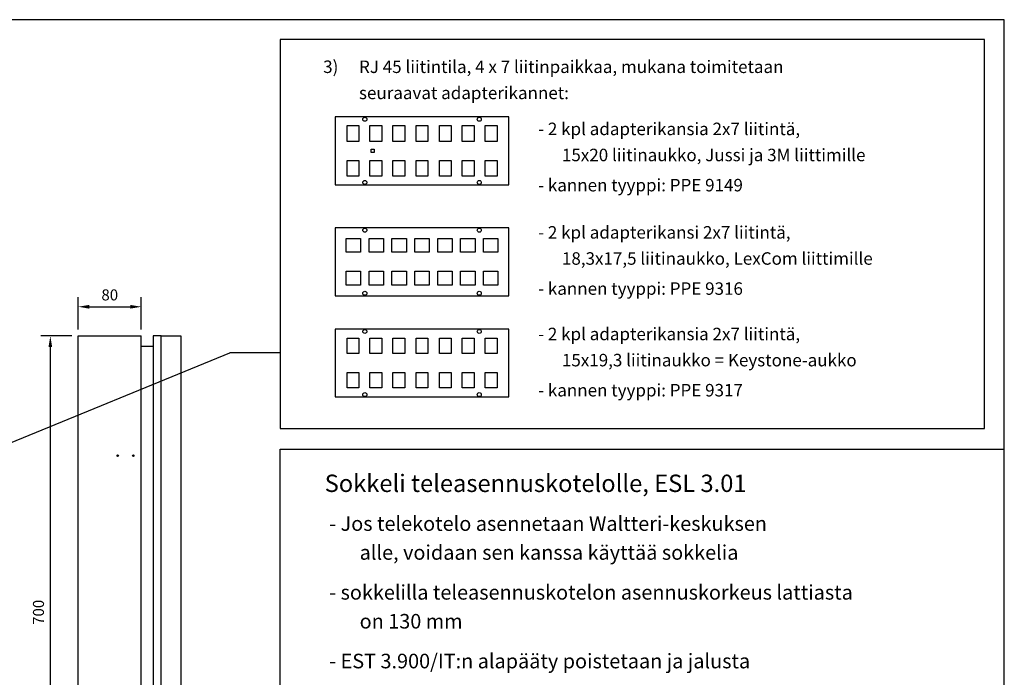
# Model space of a CAD drawing. Extents: x -2281 to 2950, y -600 to 2883.
# Drawn here: x -1090 to 158, y 862 to 1695 of the extents above; entities that cross this region are included whole.
import ezdxf

# ---------------------------------------------------------------- set-up
doc = ezdxf.new("R2010")
doc.units = 0
doc.header["$LTSCALE"] = 63.5
doc.header["$MEASUREMENT"] = 0
doc.layers.get('DEFPOINTS').update_dxf_attribs({"linetype": 'CONTINUOUS'})
for name, color, linetype in [('EHYTV1', 1, 'CONTINUOUS'), ('EHYTV5', 5, 'CONTINUOUS'), ('TEXT25', 3, 'CONTINUOUS'), ('TEXT35', 3, 'CONTINUOUS')]:
    doc.layers.add(name, color=color, linetype=linetype)
doc.styles.add('ROMANS', font='ROMANS9.SHX')
doc.styles.get("Standard").update_dxf_attribs({"font": 'fiso'})
doc.dimstyles.get("Standard").update_dxf_attribs({"dimtxt": 0.18, "dimasz": 0.18, "dimexe": 0.18, "dimexo": 0.0625, "dimgap": 0.09, "dimtad": 0, "dimtih": 1, "dimtoh": 1, "dimdec": 4, "dimzin": 0, "dimdsep": 46, "dimtxsty": 'Standard', "dimcen": 0.09, "dimadec": 0, "dimazin": 0, "dimtfac": 1, "dimtdec": 4, "dimtofl": 0, "dimtmove": 0, "dimatfit": 3, "dimfxl": 0, "dimtolj": 1, "dimtzin": 0, "dimarcsym": 0})

# ---------------------------------------------------------------- blocks, each defined once
blk = doc.blocks.new('*D4')
at = {"layer": 'DEFPOINTS', "color": 0}
for p in [(-1015.4, 1294.7), (-1050.7, 594.7), (-1015.4, 594.7)]:
    blk.add_point(p, dxfattribs=at)
at = {"layer": 'EHYTV1', "color": 0, "lineweight": -2}
for p, q in [((-1023.4, 1294.7), (-1062.7, 1294.7)), ((-1050.7, 1280.7), (-1050.7, 608.7)), ((-1023.4, 594.7), (-1062.7, 594.7))]:
    blk.add_line(p, q, dxfattribs=at)
at = {"layer": 'EHYTV1', "color": 0}
for points in [[(-1053, 1280.7), (-1048.4, 1280.7), (-1050.7, 1294.7)], [(-1053, 608.7), (-1048.4, 608.7), (-1050.7, 594.7)]]:
    blk.add_solid(points, dxfattribs=at)
at = {"layer": 'EHYTV1', "color": 0, "insert": (-1065.7, 944.7), "char_height": 14, "attachment_point": 5, "rotation": 90}
blk.add_mtext('\\A1;700', dxfattribs=at)
blk = doc.blocks.new('*D7')
at = {"layer": 'DEFPOINTS', "color": 0}
for p in [(-935.4, 1331.7), (-1015.4, 1294.7), (-935.4, 1294.7)]:
    blk.add_point(p, dxfattribs=at)
at = {"layer": 'EHYTV1', "color": 0, "lineweight": -2}
for p, q in [((-1015.4, 1302.7), (-1015.4, 1343.7)), ((-935.4, 1302.7), (-935.4, 1343.7)), ((-1001.4, 1331.7), (-949.4, 1331.7))]:
    blk.add_line(p, q, dxfattribs=at)
at = {"layer": 'EHYTV1', "color": 0}
for points in [[(-1001.4, 1334), (-1001.4, 1329.3), (-1015.4, 1331.7)], [(-949.4, 1334), (-949.4, 1329.3), (-935.4, 1331.7)]]:
    blk.add_solid(points, dxfattribs=at)
at = {"layer": 'EHYTV1', "color": 0, "insert": (-975.4, 1346.7), "char_height": 14, "attachment_point": 5}
blk.add_mtext('\\A1;80', dxfattribs=at)

msp = doc.modelspace()

# ---------------------------------------------------------------- linework, layer by layer
at = {"layer": 'EHYTV1'}
for p, q in [((-689.7, 1572.1), (-689.7, 1486.1)), ((-469.7, 1572.1), (-689.7, 1572.1)), ((-469.7, 1486.1), (-469.7, 1572.1)), ((-674.7, 1541.1), (-674.7, 1561.1)), ((-674.7, 1561.1), (-659.7, 1561.1)), ((-659.7, 1561.1), (-659.7, 1541.1)), ((-645.7, 1541.1), (-645.7, 1561.1)), ((-645.7, 1561.1), (-630.7, 1561.1)), ((-630.7, 1561.1), (-630.7, 1541.1)), ((-616.7, 1561.1), (-601.7, 1561.1)), ((-616.7, 1541.1), (-616.7, 1561.1)), ((-601.7, 1561.1), (-601.7, 1541.1)), ((-587.2, 1561.1), (-572.2, 1561.1)), ((-587.2, 1541.1), (-587.2, 1561.1)), ((-572.2, 1561.1), (-572.2, 1541.1)), ((-557.7, 1561.1), (-542.7, 1561.1)), ((-557.7, 1541.1), (-557.7, 1561.1)), ((-542.7, 1561.1), (-542.7, 1541.1)), ((-528.7, 1561.1), (-513.7, 1561.1)), ((-528.7, 1541.1), (-528.7, 1561.1)), ((-513.7, 1561.1), (-513.7, 1541.1)), ((-499.7, 1561.1), (-484.7, 1561.1)), ((-499.7, 1541.1), (-499.7, 1561.1)), ((-484.7, 1561.1), (-484.7, 1541.1)), ((-659.7, 1541.1), (-674.7, 1541.1)), ((-630.7, 1541.1), (-645.7, 1541.1)), ((-601.7, 1541.1), (-616.7, 1541.1)), ((-572.2, 1541.1), (-587.2, 1541.1)), ((-542.7, 1541.1), (-557.7, 1541.1)), ((-513.7, 1541.1), (-528.7, 1541.1)), ((-484.7, 1541.1), (-499.7, 1541.1)), ((-644.4, 1527.1), (-644.4, 1531.1)), ((-644.4, 1531.1), (-640.4, 1531.1)), ((-640.4, 1527.1), (-644.4, 1527.1)), ((-640.4, 1531.1), (-640.4, 1527.1)), ((-674.7, 1497.1), (-674.7, 1517.1)), ((-674.7, 1517.1), (-659.7, 1517.1)), ((-659.7, 1517.1), (-659.7, 1497.1)), ((-645.7, 1497.1), (-645.7, 1517.1)), ((-645.7, 1517.1), (-630.7, 1517.1)), ((-630.7, 1517.1), (-630.7, 1497.1)), ((-616.7, 1497.1), (-616.7, 1517.1)), ((-616.7, 1517.1), (-601.7, 1517.1)), ((-601.7, 1517.1), (-601.7, 1497.1)), ((-587.2, 1497.1), (-587.2, 1517.1)), ((-587.2, 1517.1), (-572.2, 1517.1)), ((-572.2, 1517.1), (-572.2, 1497.1)), ((-557.7, 1517.1), (-542.7, 1517.1)), ((-557.7, 1497.1), (-557.7, 1517.1)), ((-542.7, 1517.1), (-542.7, 1497.1)), ((-528.7, 1517.1), (-513.7, 1517.1)), ((-528.7, 1497.1), (-528.7, 1517.1)), ((-513.7, 1517.1), (-513.7, 1497.1)), ((-499.7, 1517.1), (-484.7, 1517.1)), ((-499.7, 1497.1), (-499.7, 1517.1)), ((-484.7, 1517.1), (-484.7, 1497.1)), ((-659.7, 1497.1), (-674.7, 1497.1)), ((-630.7, 1497.1), (-645.7, 1497.1)), ((-601.7, 1497.1), (-616.7, 1497.1)), ((-572.2, 1497.1), (-587.2, 1497.1)), ((-542.7, 1497.1), (-557.7, 1497.1)), ((-513.7, 1497.1), (-528.7, 1497.1)), ((-484.7, 1497.1), (-499.7, 1497.1)), ((-689.7, 1486.1), (-469.7, 1486.1)), ((-689.7, 1431.7), (-689.7, 1345.7)), ((-469.7, 1431.7), (-689.7, 1431.7)), ((-469.7, 1345.7), (-469.7, 1431.7)), ((-675.9, 1400.7), (-675.9, 1418.2)), ((-675.9, 1418.2), (-657.6, 1418.2)), ((-657.6, 1418.2), (-657.6, 1400.7)), ((-646.9, 1400.7), (-646.9, 1418.2)), ((-646.9, 1418.2), (-628.6, 1418.2)), ((-628.6, 1418.2), (-628.6, 1400.7)), ((-617.9, 1400.7), (-617.9, 1418.2)), ((-617.9, 1418.2), (-599.6, 1418.2)), ((-599.6, 1418.2), (-599.6, 1400.7)), ((-588.9, 1418.2), (-570.6, 1418.2)), ((-588.9, 1400.7), (-588.9, 1418.2)), ((-570.6, 1418.2), (-570.6, 1400.7)), ((-559.9, 1418.2), (-541.6, 1418.2)), ((-559.9, 1400.7), (-559.9, 1418.2)), ((-541.6, 1418.2), (-541.6, 1400.7)), ((-530.9, 1418.2), (-512.6, 1418.2)), ((-530.9, 1400.7), (-530.9, 1418.2)), ((-512.6, 1418.2), (-512.6, 1400.7)), ((-501.9, 1418.2), (-483.6, 1418.2)), ((-501.9, 1400.7), (-501.9, 1418.2)), ((-483.6, 1418.2), (-483.6, 1400.7)), ((-657.6, 1400.7), (-675.9, 1400.7)), ((-628.6, 1400.7), (-646.9, 1400.7)), ((-599.6, 1400.7), (-617.9, 1400.7)), ((-570.6, 1400.7), (-588.9, 1400.7)), ((-541.6, 1400.7), (-559.9, 1400.7)), ((-512.6, 1400.7), (-530.9, 1400.7)), ((-483.6, 1400.7), (-501.9, 1400.7)), ((-675.9, 1359.2), (-675.9, 1376.7)), ((-675.9, 1376.7), (-657.6, 1376.7)), ((-657.6, 1376.7), (-657.6, 1359.2)), ((-646.9, 1359.2), (-646.9, 1376.7)), ((-646.9, 1376.7), (-628.6, 1376.7)), ((-628.6, 1376.7), (-628.6, 1359.2)), ((-617.9, 1359.2), (-617.9, 1376.7)), ((-617.9, 1376.7), (-599.6, 1376.7)), ((-599.6, 1376.7), (-599.6, 1359.2)), ((-588.9, 1359.2), (-588.9, 1376.7)), ((-588.9, 1376.7), (-570.6, 1376.7)), ((-570.6, 1376.7), (-570.6, 1359.2)), ((-559.9, 1376.7), (-541.6, 1376.7)), ((-559.9, 1359.2), (-559.9, 1376.7)), ((-541.6, 1376.7), (-541.6, 1359.2)), ((-530.9, 1376.7), (-512.6, 1376.7)), ((-530.9, 1359.2), (-530.9, 1376.7)), ((-512.6, 1376.7), (-512.6, 1359.2)), ((-501.9, 1376.7), (-483.6, 1376.7)), ((-501.9, 1359.2), (-501.9, 1376.7)), ((-483.6, 1376.7), (-483.6, 1359.2)), ((-657.6, 1359.2), (-675.9, 1359.2)), ((-628.6, 1359.2), (-646.9, 1359.2)), ((-599.6, 1359.2), (-617.9, 1359.2)), ((-570.6, 1359.2), (-588.9, 1359.2)), ((-541.6, 1359.2), (-559.9, 1359.2)), ((-512.6, 1359.2), (-530.9, 1359.2)), ((-483.6, 1359.2), (-501.9, 1359.2)), ((-689.7, 1345.7), (-469.7, 1345.7)), ((-689.7, 1303.4), (-689.7, 1217.4)), ((-469.7, 1303.4), (-689.7, 1303.4)), ((-469.7, 1217.4), (-469.7, 1303.4)), ((-674.7, 1272.4), (-674.7, 1291.7)), ((-674.7, 1291.7), (-659.7, 1291.7)), ((-659.7, 1291.7), (-659.7, 1272.4)), ((-645.7, 1272.4), (-645.7, 1291.7)), ((-645.7, 1291.7), (-630.7, 1291.7)), ((-630.7, 1291.7), (-630.7, 1272.4)), ((-616.7, 1291.7), (-601.7, 1291.7)), ((-616.7, 1272.4), (-616.7, 1291.7)), ((-601.7, 1291.7), (-601.7, 1272.4)), ((-587.2, 1291.7), (-572.2, 1291.7)), ((-587.2, 1272.4), (-587.2, 1291.7)), ((-572.2, 1291.7), (-572.2, 1272.4)), ((-557.7, 1291.7), (-542.7, 1291.7)), ((-557.7, 1272.4), (-557.7, 1291.7)), ((-542.7, 1291.7), (-542.7, 1272.4)), ((-528.7, 1291.7), (-513.7, 1291.7)), ((-528.7, 1272.4), (-528.7, 1291.7)), ((-513.7, 1291.7), (-513.7, 1272.4)), ((-499.7, 1291.7), (-484.7, 1291.7)), ((-499.7, 1272.4), (-499.7, 1291.7)), ((-484.7, 1291.7), (-484.7, 1272.4)), ((-1475.8, 1005.9), (-823.2, 1273.2)), ((-759.5, 1273.2), (-823.2, 1273.2)), ((-659.7, 1272.4), (-674.7, 1272.4)), ((-630.7, 1272.4), (-645.7, 1272.4)), ((-601.7, 1272.4), (-616.7, 1272.4)), ((-572.2, 1272.4), (-587.2, 1272.4)), ((-542.7, 1272.4), (-557.7, 1272.4)), ((-513.7, 1272.4), (-528.7, 1272.4)), ((-484.7, 1272.4), (-499.7, 1272.4)), ((-674.7, 1229.1), (-674.7, 1248.4)), ((-674.7, 1248.4), (-659.7, 1248.4)), ((-659.7, 1248.4), (-659.7, 1229.1)), ((-645.7, 1229.1), (-645.7, 1248.4)), ((-645.7, 1248.4), (-630.7, 1248.4)), ((-630.7, 1248.4), (-630.7, 1229.1)), ((-616.7, 1229.1), (-616.7, 1248.4)), ((-616.7, 1248.4), (-601.7, 1248.4)), ((-601.7, 1248.4), (-601.7, 1229.1)), ((-587.2, 1229.1), (-587.2, 1248.4)), ((-587.2, 1248.4), (-572.2, 1248.4)), ((-572.2, 1248.4), (-572.2, 1229.1)), ((-557.7, 1248.4), (-542.7, 1248.4)), ((-557.7, 1229.1), (-557.7, 1248.4)), ((-542.7, 1248.4), (-542.7, 1229.1)), ((-528.7, 1248.4), (-513.7, 1248.4)), ((-528.7, 1229.1), (-528.7, 1248.4)), ((-513.7, 1248.4), (-513.7, 1229.1)), ((-499.7, 1248.4), (-484.7, 1248.4)), ((-499.7, 1229.1), (-499.7, 1248.4)), ((-484.7, 1248.4), (-484.7, 1229.1)), ((-659.7, 1229.1), (-674.7, 1229.1)), ((-630.7, 1229.1), (-645.7, 1229.1)), ((-601.7, 1229.1), (-616.7, 1229.1)), ((-572.2, 1229.1), (-587.2, 1229.1)), ((-542.7, 1229.1), (-557.7, 1229.1)), ((-513.7, 1229.1), (-528.7, 1229.1)), ((-484.7, 1229.1), (-499.7, 1229.1)), ((-689.7, 1217.4), (-469.7, 1217.4)), ((-759.5, 182.4), (-759.5, 1151.2)), ((-759.5, 1151.2), (158, 1151.2))]:
    msp.add_line(p, q, dxfattribs=at)
msp.add_lwpolyline([(-2281.1, 0), (158, 0), (158, 1695.2), (-2281.1, 1695.2), (-2281.1, 0)], dxfattribs=at)
msp.add_lwpolyline([(133, 1670.2), (-759.5, 1670.2), (-759.5, 1177.3), (133, 1177.3)], close=True, dxfattribs=at)
for centre, radius in [((-652.2, 1569.1), 2.55), ((-507.2, 1569.1), 2.55), ((-652.2, 1489.1), 2.55), ((-507.2, 1489.1), 2.55), ((-652.2, 1428.7), 2.55), ((-507.2, 1428.7), 2.55), ((-652.2, 1348.7), 2.55), ((-507.2, 1348.7), 2.55), ((-652.2, 1300.4), 2.55), ((-507.2, 1300.4), 2.55), ((-652.2, 1220.4), 2.55), ((-507.2, 1220.4), 2.55), ((-965.4, 1143.1), 1), ((-945.4, 1143.1), 1)]:
    msp.add_circle(centre, radius, dxfattribs=at)
at = {"layer": 'EHYTV5'}
for p, q in [((-1015.4, 594.7), (-1015.4, 1294.7)), ((-1015.4, 1294.7), (-935.4, 1294.7)), ((-935.4, 594.7), (-935.4, 1294.7)), ((-910.4, 1294.7), (-920.4, 1294.7)), ((-920.4, 1294.7), (-920.4, 594.7)), ((-910.4, 594.7), (-910.4, 1294.7)), ((-910.4, 1294.7), (-885.4, 1294.7)), ((-885.4, 1294.7), (-885.4, 594.7)), ((-935.4, 1281.7), (-920.4, 1281.7))]:
    msp.add_line(p, q, dxfattribs=at)

# ---------------------------------------------------------------- texts
at = {"layer": 'TEXT25', "style": 'ROMANS'}
for s, height, p in [('3)', 15.81, (-705, 1627.7)), ('Sokkeli teleasennuskotelolle, ESL 3.01', 22.023, (-703.1, 1097.1)), ('- Jos telekotelo asennetaan Waltteri-keskuksen', 18.45, (-697.3, 1047.9)), ('alle, voidaan sen kanssa käyttää sokkelia', 18.45, (-658.8, 1011.3)), ('- sokkelilla teleasennuskotelon asennuskorkeus lattiasta', 18.45, (-697.3, 960.8)), ('on 130 mm', 18.45, (-658.8, 924.2)), ('- EST 3.900/IT:n alapääty poistetaan ja jalusta', 18.45, (-697.3, 873.8))]:
    msp.add_text(s, height=height, dxfattribs=at).set_placement(p)
at = {"layer": 'TEXT35', "style": 'ROMANS'}
for s, p in [('RJ 45 liitintila, 4 x 7 liitinpaikkaa, mukana toimitetaan ', (-659.6, 1627.7)), ('seuraavat adapterikannet:', (-659.6, 1594.6)), ('- 2 kpl adapterikansia 2x7 liitintä,', (-432.6, 1549)), ('15x20 liitinaukko, Jussi ja 3M liittimille', (-402.5, 1516)), ('- kannen tyyppi: PPE 9149', (-432.6, 1477.8)), ('- 2 kpl adapterikansi 2x7 liitintä,', (-432.6, 1418)), ('18,3x17,5 liitinaukko, LexCom liittimille', (-402.5, 1384.9)), ('- kannen tyyppi: PPE 9316', (-432.6, 1346.8)), ('- 2 kpl adapterikansia 2x7 liitintä,', (-432.6, 1289.3)), ('15x19,3 liitinaukko = Keystone-aukko', (-402.5, 1256.2)), ('- kannen tyyppi: PPE 9317', (-432.6, 1218.1))]:
    msp.add_text(s, height=15.807, dxfattribs=at).set_placement(p)

# ---------------------------------------------------------------- dimensions: what is measured, and where the dimension line sits
at = {"layer": 'EHYTV1'}
dim = msp.add_linear_dim(base=(-935.4, 1331.7), p1=(-1015.4, 1294.7), p2=(-935.4, 1294.7), dimstyle='Standard', override={"dimscale": 4, "dimtxt": 3.5, "dimasz": 3.5, "dimexe": 3, "dimexo": 2, "dimgap": 2, "dimtad": 1, "dimtih": 0, "dimtoh": 0, "dimdec": 0, "dimcen": -2, "dimtdec": 0, "dimtmove": 2}, dxfattribs=at)
dim.commit()
dim.dimension.update_dxf_attribs({"geometry": '*D7', "text_midpoint": (-975.4, 1346.7)})
dim = msp.add_linear_dim(base=(-1050.7, 594.7), p1=(-1015.4, 1294.7), p2=(-1015.4, 594.7), angle=90, dimstyle='Standard', override={"dimscale": 4, "dimtxt": 3.5, "dimasz": 3.5, "dimexe": 3, "dimexo": 2, "dimgap": 2, "dimtad": 1, "dimtih": 0, "dimtoh": 0, "dimdec": 0, "dimcen": -2, "dimtdec": 0, "dimtmove": 2}, dxfattribs=at)
dim.commit()
dim.dimension.update_dxf_attribs({"geometry": '*D4', "text_midpoint": (-1065.7, 944.7)})

doc.saveas('drawing.dxf')
